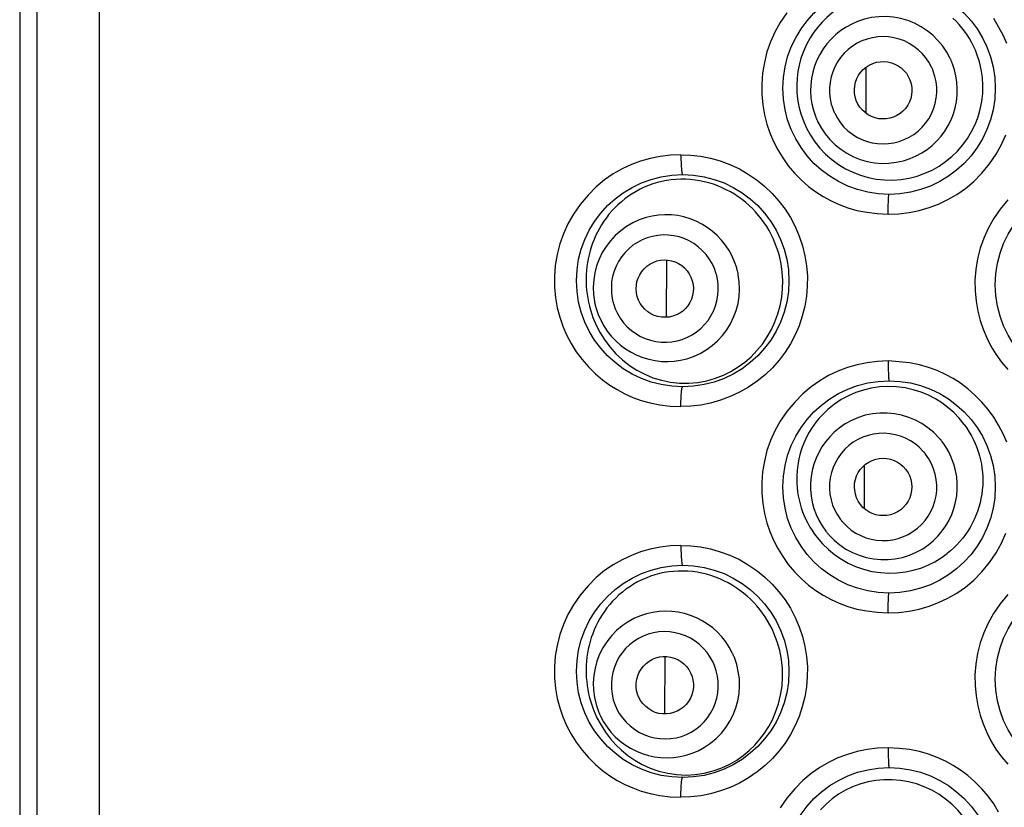
# Model space of a CAD drawing. Units: millimetres. Extents: x 44 to 1277, y -1099 to 1195.
# Drawn here: x 235 to 247, y 871 to 882 of the extents above; entities that cross this region are included whole.
import ezdxf

# ---------------------------------------------------------------- set-up
doc = ezdxf.new("R2010")
doc.units = ezdxf.units.MM
doc.header["$LTSCALE"] = 54.820741
doc.layers.add('1101260_A', color=7, linetype='CONTINUOUS')
doc.layers.add('BREP_1', color=7, linetype='CONTINUOUS')

msp = doc.modelspace()

# ---------------------------------------------------------------- linework, layer by layer
at = {"layer": '1101260_A', "color": 7, "linetype": 'Continuous'}
for p, q in [((234.845, 934.263), (234.845, 841.807)), ((245.675, 880.374), (245.678, 880.966)), ((243.123, 877.762), (243.126, 878.495)), ((245.654, 875.311), (245.657, 875.869)), ((243.102, 872.681), (243.105, 873.416))]:
    msp.add_line(p, q, dxfattribs=at)
at = {"layer": '1101260_A', "color": 9, "linetype": 'Continuous'}
for p, q in [((235.067, 841.807), (235.067, 934.263)), ((235.868, 841.807), (235.868, 934.263))]:
    msp.add_line(p, q, dxfattribs=at)
for points in [[(244.663, 881.66), (244.577, 881.537), (244.508, 881.414), (244.452, 881.288), (244.407, 881.159), (244.374, 881.025), (244.351, 880.887), (244.34, 880.751), (244.341, 880.616), (244.354, 880.482), (244.375, 880.355), (244.404, 880.236), (244.443, 880.123), (244.49, 880.014), (244.545, 879.906), (244.609, 879.802), (244.68, 879.703), (244.761, 879.607), (244.849, 879.517), (244.941, 879.436), (245.033, 879.367), (245.128, 879.307), (245.227, 879.253), (245.332, 879.205), (245.442, 879.163), (245.559, 879.13), (245.685, 879.106), (245.818, 879.089), (245.959, 879.081)], [(247.475, 881.266), (247.428, 881.375), (247.372, 881.483), (247.309, 881.587)], [(245.959, 879.081), (246.096, 879.087), (246.228, 879.104), (246.357, 879.13), (246.482, 879.166), (246.603, 879.212), (246.721, 879.269), (246.835, 879.335), (246.947, 879.411), (247.053, 879.501), (247.156, 879.608), (247.255, 879.728), (247.341, 879.852), (247.41, 879.974), (247.466, 880.1)], [(243.306, 879.843), (243.172, 879.837), (243.042, 879.821), (242.915, 879.796), (242.791, 879.761), (242.672, 879.716), (242.555, 879.661), (242.441, 879.597), (242.33, 879.522), (242.223, 879.433), (242.119, 879.327), (242.019, 879.207), (241.931, 879.084), (241.86, 878.96), (241.802, 878.832), (241.756, 878.7), (241.721, 878.564), (241.699, 878.424), (241.688, 878.285), (241.689, 878.148), (241.702, 878.012), (241.724, 877.882), (241.755, 877.761), (241.795, 877.647), (241.843, 877.536), (241.901, 877.427), (241.967, 877.321), (242.041, 877.222), (242.123, 877.127), (242.212, 877.039), (242.303, 876.96), (242.395, 876.893), (242.489, 876.835), (242.588, 876.783), (242.691, 876.736), (242.799, 876.697), (242.914, 876.665), (243.037, 876.641), (243.168, 876.625), (243.306, 876.617)], [(243.306, 879.843), (243.306, 879.811), (243.307, 879.779), (243.308, 879.747), (243.309, 879.718), (243.311, 879.691), (243.313, 879.666), (243.315, 879.644), (243.317, 879.625), (243.32, 879.61), (243.323, 879.598), (243.326, 879.591), (243.329, 879.589)], [(243.306, 879.843), (243.433, 879.839), (243.559, 879.824), (243.685, 879.799), (243.81, 879.763), (243.934, 879.717), (244.054, 879.661), (244.169, 879.595), (244.28, 879.519), (244.382, 879.436), (244.476, 879.347), (244.561, 879.25), (244.639, 879.147), (244.708, 879.038), (244.77, 878.922), (244.821, 878.802), (244.862, 878.677), (244.894, 878.549), (244.915, 878.42), (244.925, 878.29), (244.924, 878.16), (244.913, 878.03), (244.892, 877.903), (244.86, 877.776), (244.819, 877.654), (244.768, 877.536), (244.708, 877.421), (244.639, 877.313), (244.562, 877.211), (244.478, 877.115), (244.385, 877.026), (244.283, 876.943), (244.172, 876.867), (244.057, 876.801), (243.938, 876.745), (243.813, 876.699), (243.687, 876.663), (243.561, 876.637), (243.434, 876.622), (243.306, 876.617)], [(245.959, 879.081), (245.959, 879.113), (245.959, 879.146), (245.96, 879.177), (245.96, 879.206), (245.961, 879.233), (245.962, 879.258), (245.963, 879.28), (245.964, 879.299), (245.966, 879.315), (245.967, 879.326), (245.969, 879.333), (245.97, 879.335)], [(247.491, 879.266), (247.392, 879.146), (247.307, 879.023), (247.237, 878.9), (247.181, 878.774), (247.136, 878.645), (247.103, 878.511), (247.08, 878.373), (247.069, 878.236), (247.071, 878.101), (247.083, 877.968), (247.104, 877.84), (247.134, 877.721), (247.172, 877.608), (247.219, 877.499), (247.274, 877.391), (247.338, 877.287), (247.41, 877.187), (247.49, 877.092)], [(245.959, 877.202), (245.822, 877.195), (245.69, 877.179), (245.561, 877.153), (245.436, 877.117), (245.315, 877.071), (245.197, 877.014), (245.083, 876.948), (244.972, 876.872), (244.865, 876.782), (244.762, 876.675), (244.663, 876.555), (244.577, 876.431), (244.508, 876.309), (244.452, 876.183), (244.407, 876.054), (244.374, 875.919), (244.351, 875.782), (244.34, 875.645), (244.341, 875.511), (244.354, 875.377), (244.375, 875.25), (244.404, 875.131), (244.443, 875.018), (244.49, 874.908), (244.545, 874.801), (244.609, 874.696), (244.68, 874.597), (244.761, 874.502), (244.849, 874.412), (244.941, 874.331), (245.033, 874.261), (245.128, 874.201), (245.227, 874.148), (245.332, 874.1), (245.442, 874.058), (245.559, 874.025), (245.685, 874), (245.818, 873.984), (245.959, 873.976)], [(245.959, 877.202), (245.959, 877.169), (245.959, 877.137), (245.96, 877.106), (245.96, 877.076), (245.961, 877.05), (245.962, 877.025), (245.963, 877.002), (245.964, 876.983), (245.966, 876.968), (245.967, 876.957), (245.969, 876.95), (245.97, 876.947)], [(247.475, 876.16), (247.428, 876.27), (247.372, 876.378), (247.309, 876.482), (247.237, 876.581), (247.156, 876.676), (247.068, 876.766), (246.976, 876.847), (246.884, 876.916), (246.79, 876.976), (246.69, 877.03), (246.585, 877.078), (246.476, 877.119), (246.358, 877.153), (246.233, 877.177), (246.1, 877.193), (245.959, 877.202)], [(243.306, 876.617), (243.306, 876.65), (243.307, 876.682), (243.308, 876.713), (243.309, 876.742), (243.311, 876.769), (243.313, 876.794), (243.315, 876.817), (243.317, 876.835), (243.32, 876.851), (243.323, 876.862), (243.326, 876.869), (243.329, 876.871)], [(245.959, 873.976), (246.096, 873.982), (246.228, 873.998), (246.357, 874.024), (246.482, 874.061), (246.603, 874.107), (246.721, 874.163), (246.835, 874.23), (246.947, 874.306), (247.053, 874.396), (247.156, 874.503), (247.255, 874.623), (247.341, 874.746), (247.41, 874.869), (247.466, 874.995)], [(243.306, 874.839), (243.172, 874.833), (243.042, 874.818), (242.915, 874.792), (242.791, 874.757), (242.672, 874.712), (242.555, 874.657), (242.441, 874.593), (242.33, 874.518), (242.223, 874.43), (242.119, 874.323), (242.019, 874.203), (241.931, 874.08), (241.86, 873.956), (241.802, 873.828), (241.756, 873.697), (241.721, 873.56), (241.699, 873.42), (241.688, 873.281), (241.689, 873.144), (241.702, 873.008), (241.724, 872.878), (241.755, 872.758), (241.795, 872.643), (241.843, 872.533), (241.901, 872.423), (241.967, 872.318), (242.041, 872.218), (242.123, 872.124), (242.212, 872.035), (242.303, 871.956), (242.395, 871.889), (242.489, 871.831), (242.588, 871.779), (242.691, 871.733), (242.799, 871.693), (242.914, 871.661), (243.037, 871.637), (243.168, 871.621), (243.306, 871.614)], [(243.306, 874.839), (243.306, 874.807), (243.307, 874.775), (243.308, 874.743), (243.309, 874.714), (243.311, 874.687), (243.313, 874.662), (243.315, 874.64), (243.317, 874.621), (243.32, 874.606), (243.323, 874.594), (243.326, 874.588), (243.329, 874.585)], [(243.306, 874.839), (243.433, 874.835), (243.559, 874.82), (243.685, 874.795), (243.81, 874.759), (243.934, 874.713), (244.054, 874.658), (244.169, 874.591), (244.28, 874.515), (244.382, 874.432), (244.476, 874.343), (244.561, 874.247), (244.639, 874.144), (244.708, 874.034), (244.77, 873.918), (244.821, 873.798), (244.862, 873.673), (244.894, 873.545), (244.915, 873.416), (244.925, 873.286), (244.924, 873.156), (244.913, 873.027), (244.892, 872.899), (244.86, 872.772), (244.819, 872.65), (244.768, 872.532), (244.708, 872.418), (244.639, 872.309), (244.562, 872.208), (244.478, 872.112), (244.385, 872.023), (244.283, 871.94), (244.172, 871.864), (244.057, 871.797), (243.938, 871.741), (243.813, 871.695), (243.687, 871.659), (243.561, 871.633), (243.434, 871.618), (243.306, 871.614)], [(245.959, 873.976), (245.959, 874.008), (245.959, 874.04), (245.96, 874.072), (245.96, 874.101), (245.961, 874.128), (245.962, 874.153), (245.963, 874.175), (245.964, 874.194), (245.966, 874.209), (245.967, 874.221), (245.969, 874.228), (245.97, 874.23)], [(247.491, 874.211), (247.392, 874.091), (247.307, 873.968), (247.237, 873.845), (247.181, 873.719), (247.136, 873.59), (247.103, 873.456), (247.08, 873.318), (247.069, 873.182), (247.071, 873.047), (247.083, 872.913), (247.104, 872.785), (247.134, 872.666), (247.172, 872.554), (247.219, 872.444), (247.274, 872.336), (247.338, 872.232), (247.41, 872.133), (247.49, 872.038)], [(245.959, 872.249), (245.822, 872.242), (245.69, 872.226), (245.561, 872.2), (245.436, 872.164), (245.315, 872.118), (245.197, 872.061), (245.083, 871.995), (244.972, 871.919), (244.865, 871.829), (244.762, 871.722), (244.663, 871.602), (244.577, 871.478)], [(245.959, 872.249), (245.959, 872.216), (245.959, 872.184), (245.96, 872.153), (245.96, 872.123), (245.961, 872.097), (245.962, 872.072), (245.963, 872.049), (245.964, 872.03), (245.966, 872.015), (245.967, 872.004), (245.969, 871.997), (245.97, 871.994)], [(247.372, 871.425), (247.309, 871.529), (247.237, 871.628), (247.156, 871.723), (247.068, 871.813), (246.976, 871.894), (246.884, 871.963), (246.79, 872.023), (246.69, 872.077), (246.585, 872.125), (246.476, 872.166), (246.358, 872.2), (246.233, 872.224), (246.1, 872.24), (245.959, 872.249)], [(243.306, 871.614), (243.306, 871.646), (243.307, 871.678), (243.308, 871.709), (243.309, 871.739), (243.311, 871.765), (243.313, 871.79), (243.315, 871.813), (243.317, 871.832), (243.32, 871.847), (243.323, 871.858), (243.326, 871.865), (243.329, 871.868)]]:
    msp.add_lwpolyline(points, dxfattribs=at)
at = {"layer": '1101260_A', "color": 7, "linetype": 'Continuous'}
for centre in [(245.97, 880.694), (243.329, 878.23), (248.688, 878.179), (245.97, 875.589), (243.329, 873.226), (248.688, 873.125), (245.97, 870.636)]:
    msp.add_circle(centre, 1.359, dxfattribs=at)
at = {"layer": 'BREP_1', "color": 7, "linetype": 'Continuous'}
for p, q in [((242.135, 877.905), (242.149, 877.855)), ((243.289, 876.918), (243.407, 876.917)), ((242.209, 872.683), (242.232, 872.632)), ((243.255, 871.904), (243.373, 871.898))]:
    msp.add_line(p, q, dxfattribs=at)
at = {"layer": 'BREP_1', "color": 9, "linetype": 'Continuous'}
msp.add_line((242.277, 872.654), (242.316, 872.582), dxfattribs=at)
at = {"layer": 'BREP_1', "color": 7, "linetype": 'Continuous'}
for points in [[(245.578, 881.843), (245.484, 881.806), (245.396, 881.762), (245.315, 881.712), (245.242, 881.659), (245.175, 881.602), (245.113, 881.541), (245.057, 881.478), (245.007, 881.412), (244.959, 881.339), (244.914, 881.257), (244.874, 881.167), (244.842, 881.078), (244.819, 880.992), (244.803, 880.908), (244.792, 880.822), (244.788, 880.733), (244.79, 880.645), (244.799, 880.554), (244.816, 880.462), (244.84, 880.369), (244.873, 880.276)], [(247.095, 881.13), (247.075, 881.182), (247.051, 881.233), (247.026, 881.283), (246.998, 881.331), (246.968, 881.378), (246.936, 881.424), (246.901, 881.468), (246.865, 881.511), (246.827, 881.552), (246.787, 881.591)], [(246.426, 879.605), (246.52, 879.647), (246.609, 879.698), (246.693, 879.756), (246.772, 879.82), (246.845, 879.891), (246.912, 879.969), (246.972, 880.052), (247.025, 880.14), (247.071, 880.232), (247.108, 880.327), (247.136, 880.426), (247.156, 880.526), (247.168, 880.628), (247.171, 880.73), (247.165, 880.832), (247.15, 880.934), (247.127, 881.033), (247.095, 881.13)], [(245.551, 880.537), (245.536, 880.584), (245.528, 880.632), (245.526, 880.679), (245.531, 880.726), (245.542, 880.774), (245.558, 880.818), (245.58, 880.861), (245.608, 880.9), (245.64, 880.935), (245.677, 880.966), (245.717, 880.991), (245.762, 881.012)], [(245.762, 881.012), (245.81, 881.027), (245.857, 881.035), (245.904, 881.037), (245.951, 881.032), (245.999, 881.021), (246.043, 881.005), (246.086, 880.983), (246.125, 880.955), (246.161, 880.922), (246.191, 880.886), (246.216, 880.846), (246.237, 880.801)], [(246.237, 880.801), (246.252, 880.753), (246.26, 880.706), (246.262, 880.659), (246.257, 880.611), (246.247, 880.564), (246.23, 880.519), (246.208, 880.477), (246.18, 880.437), (246.148, 880.402), (246.112, 880.372), (246.071, 880.346), (246.026, 880.325)], [(246.026, 880.325), (245.979, 880.311), (245.931, 880.302), (245.884, 880.301), (245.837, 880.305), (245.79, 880.316), (245.745, 880.332), (245.703, 880.355), (245.663, 880.383), (245.628, 880.415), (245.598, 880.451), (245.572, 880.492), (245.551, 880.537)], [(244.873, 880.276), (244.914, 880.183), (244.964, 880.093), (245.021, 880.007), (245.086, 879.926), (245.158, 879.85), (245.237, 879.781), (245.321, 879.719), (245.412, 879.664), (245.506, 879.618), (245.603, 879.58), (245.704, 879.551), (245.807, 879.531), (245.912, 879.52), (246.018, 879.519), (246.124, 879.527), (246.227, 879.544), (246.328, 879.57), (246.426, 879.605)], [(243.062, 879.5), (243.005, 879.486), (242.948, 879.469), (242.893, 879.449), (242.838, 879.427), (242.785, 879.401), (242.734, 879.374), (242.683, 879.344), (242.635, 879.312), (242.589, 879.277), (242.544, 879.241), (242.501, 879.203), (242.461, 879.164), (242.423, 879.123), (242.386, 879.08), (242.352, 879.037), (242.321, 878.992), (242.291, 878.947), (242.264, 878.9), (242.239, 878.853), (242.215, 878.806), (242.195, 878.757), (242.176, 878.709), (242.159, 878.66), (242.144, 878.611), (242.131, 878.561), (242.12, 878.512), (242.111, 878.462), (242.104, 878.412), (242.099, 878.361), (242.095, 878.311), (242.093, 878.26), (242.094, 878.21), (242.096, 878.159), (242.1, 878.109), (242.106, 878.058), (242.114, 878.007), (242.123, 877.956), (242.135, 877.905)], [(243.183, 879.521), (243.122, 879.512), (243.062, 879.5)], [(243.426, 879.526), (243.366, 879.529), (243.305, 879.53), (243.244, 879.527), (243.183, 879.521)], [(244.566, 878.55), (244.55, 878.606), (244.531, 878.661), (244.51, 878.716), (244.487, 878.769), (244.462, 878.822), (244.434, 878.873), (244.404, 878.923), (244.372, 878.972), (244.337, 879.02), (244.301, 879.066), (244.262, 879.11), (244.222, 879.153), (244.179, 879.193), (244.135, 879.232), (244.089, 879.269), (244.041, 879.304), (243.991, 879.337), (243.94, 879.367), (243.887, 879.395), (243.833, 879.421), (243.778, 879.444), (243.722, 879.465), (243.664, 879.483), (243.606, 879.498), (243.546, 879.51), (243.487, 879.519), (243.426, 879.526)], [(242.748, 878.027), (242.738, 878.076), (242.734, 878.124), (242.736, 878.171), (242.744, 878.218), (242.759, 878.264), (242.779, 878.307), (242.805, 878.347), (242.836, 878.384), (242.871, 878.417), (242.909, 878.443), (242.952, 878.465), (242.998, 878.483)], [(242.998, 878.483), (243.047, 878.493), (243.094, 878.497), (243.141, 878.494), (243.188, 878.486), (243.234, 878.471), (243.277, 878.451), (243.317, 878.425), (243.354, 878.393), (243.386, 878.358), (243.413, 878.319), (243.435, 878.277), (243.452, 878.23)], [(243.747, 876.98), (243.85, 877.02), (243.947, 877.068), (244.039, 877.125), (244.125, 877.188), (244.205, 877.257), (244.279, 877.334), (244.349, 877.418), (244.411, 877.51), (244.465, 877.605), (244.51, 877.704), (244.547, 877.806), (244.576, 877.91), (244.596, 878.017), (244.607, 878.125), (244.61, 878.233), (244.603, 878.34), (244.589, 878.446), (244.566, 878.55)], [(243.452, 878.23), (243.463, 878.181), (243.467, 878.134), (243.465, 878.086), (243.456, 878.039), (243.441, 877.993), (243.421, 877.95), (243.396, 877.91), (243.364, 877.873), (243.329, 877.841), (243.291, 877.814), (243.248, 877.792), (243.202, 877.775)], [(242.2, 877.964), (242.202, 877.954), (242.204, 877.944), (242.206, 877.934), (242.209, 877.924), (242.211, 877.915), (242.213, 877.905), (242.216, 877.895), (242.218, 877.885), (242.221, 877.876)], [(243.202, 877.775), (243.154, 877.765), (243.106, 877.761), (243.059, 877.763), (243.012, 877.772), (242.966, 877.786), (242.923, 877.807), (242.883, 877.833), (242.846, 877.864), (242.814, 877.899), (242.787, 877.938), (242.765, 877.981), (242.748, 878.027)], [(242.149, 877.855), (242.181, 877.757), (242.222, 877.66), (242.272, 877.564), (242.331, 877.47), (242.399, 877.379), (242.474, 877.294), (242.557, 877.216), (242.647, 877.146), (242.743, 877.084), (242.843, 877.031), (242.948, 876.988), (243.057, 876.954), (243.172, 876.931), (243.289, 876.918)], [(243.407, 876.917), (243.523, 876.927), (243.636, 876.948), (243.747, 876.98)], [(245.846, 876.869), (245.742, 876.854), (245.642, 876.83), (245.544, 876.797), (245.449, 876.756), (245.358, 876.707), (245.272, 876.649)], [(246.066, 876.871), (245.955, 876.875), (245.846, 876.869)], [(246.933, 876.388), (246.868, 876.468), (246.797, 876.541), (246.722, 876.608), (246.644, 876.666), (246.562, 876.717), (246.475, 876.762), (246.38, 876.802), (246.279, 876.834), (246.174, 876.857), (246.066, 876.871)], [(245.272, 876.649), (245.228, 876.616), (245.187, 876.581), (245.147, 876.544), (245.109, 876.505), (245.073, 876.465), (245.039, 876.423), (245.007, 876.38), (244.977, 876.336), (244.949, 876.29), (244.923, 876.243), (244.9, 876.196), (244.879, 876.148), (244.86, 876.098), (244.843, 876.048), (244.828, 875.998), (244.816, 875.947), (244.806, 875.895), (244.798, 875.843), (244.793, 875.791), (244.789, 875.739), (244.789, 875.686), (244.79, 875.634), (244.794, 875.581), (244.8, 875.528), (244.808, 875.476), (244.818, 875.424), (244.831, 875.372), (244.847, 875.321), (244.864, 875.27), (244.884, 875.22), (244.906, 875.171), (244.93, 875.123), (244.957, 875.075), (244.986, 875.029), (245.017, 874.983), (245.05, 874.939)], [(246.933, 876.388), (246.966, 876.34), (246.997, 876.292), (247.025, 876.243), (247.051, 876.193), (247.073, 876.143), (247.094, 876.092), (247.112, 876.041), (247.127, 875.989), (247.14, 875.936), (247.151, 875.883), (247.159, 875.829), (247.165, 875.775), (247.169, 875.72), (247.169, 875.664), (247.168, 875.608), (247.163, 875.551), (247.156, 875.495), (247.146, 875.439), (247.134, 875.383), (247.119, 875.328), (247.101, 875.275), (247.081, 875.222), (247.059, 875.171), (247.034, 875.12), (247.007, 875.071), (246.977, 875.024), (246.946, 874.978), (246.912, 874.933), (246.877, 874.89), (246.839, 874.849), (246.8, 874.81), (246.758, 874.772), (246.715, 874.736)], [(245.67, 875.881), (245.711, 875.908), (245.754, 875.929), (245.799, 875.944), (245.845, 875.953), (245.894, 875.957), (245.941, 875.954), (245.988, 875.944), (246.034, 875.929), (246.077, 875.908), (246.116, 875.881), (246.152, 875.85), (246.186, 875.813)], [(245.603, 875.364), (245.575, 875.406), (245.554, 875.449), (245.539, 875.494), (245.53, 875.541), (245.526, 875.589), (245.529, 875.637), (245.539, 875.683), (245.554, 875.729), (245.575, 875.772), (245.601, 875.811), (245.633, 875.848), (245.67, 875.881)], [(246.186, 875.813), (246.213, 875.771), (246.234, 875.728), (246.249, 875.684), (246.259, 875.637), (246.262, 875.588), (246.259, 875.541), (246.25, 875.494), (246.234, 875.448), (246.213, 875.405), (246.187, 875.366), (246.156, 875.33), (246.119, 875.297)], [(246.119, 875.297), (246.077, 875.269), (246.034, 875.248), (245.99, 875.233), (245.943, 875.224), (245.894, 875.221), (245.847, 875.224), (245.8, 875.233), (245.754, 875.249), (245.711, 875.27), (245.672, 875.296), (245.636, 875.327), (245.603, 875.364)], [(245.05, 874.939), (245.119, 874.859), (245.195, 874.786), (245.276, 874.72), (245.36, 874.663), (245.447, 874.613), (245.541, 874.57), (245.644, 874.534), (245.751, 874.507), (245.86, 874.491), (245.968, 874.484), (246.075, 874.487), (246.179, 874.5), (246.279, 874.521), (246.375, 874.55), (246.467, 874.587), (246.554, 874.63), (246.637, 874.68), (246.715, 874.736)], [(242.86, 874.422), (242.805, 874.398), (242.752, 874.372), (242.7, 874.343), (242.651, 874.311), (242.603, 874.278), (242.557, 874.242), (242.513, 874.205), (242.472, 874.166), (242.432, 874.125), (242.395, 874.082), (242.36, 874.039), (242.327, 873.994), (242.297, 873.949), (242.269, 873.902), (242.243, 873.855), (242.219, 873.807), (242.197, 873.758), (242.178, 873.709), (242.16, 873.66), (242.145, 873.61), (242.132, 873.559), (242.121, 873.509), (242.111, 873.458), (242.104, 873.407), (242.098, 873.356), (242.095, 873.304), (242.093, 873.253), (242.094, 873.201), (242.096, 873.149), (242.101, 873.097), (242.107, 873.045), (242.115, 872.993), (242.125, 872.941), (242.138, 872.889), (242.152, 872.838), (242.169, 872.786), (242.188, 872.734), (242.209, 872.683)], [(243.212, 874.507), (243.152, 874.501), (243.092, 874.491), (243.032, 874.478), (242.974, 874.463), (242.916, 874.444), (242.86, 874.422)], [(243.454, 874.504), (243.394, 874.509), (243.333, 874.512), (243.272, 874.511), (243.212, 874.507)], [(244.496, 873.718), (244.472, 873.772), (244.445, 873.824), (244.416, 873.874), (244.385, 873.924), (244.352, 873.972), (244.316, 874.019), (244.279, 874.064), (244.239, 874.108), (244.197, 874.15), (244.154, 874.19), (244.109, 874.228), (244.062, 874.264), (244.013, 874.298), (243.962, 874.33), (243.911, 874.36), (243.857, 874.387), (243.803, 874.412), (243.747, 874.434), (243.69, 874.453), (243.632, 874.47), (243.574, 874.484), (243.514, 874.496), (243.454, 874.504)], [(243.932, 872.039), (244.02, 872.09), (244.103, 872.148), (244.181, 872.213), (244.252, 872.282), (244.318, 872.357), (244.377, 872.436), (244.43, 872.52), (244.477, 872.608), (244.518, 872.703), (244.554, 872.809), (244.582, 872.922), (244.6, 873.037), (244.607, 873.151), (244.605, 873.264), (244.593, 873.378), (244.571, 873.493), (244.539, 873.607), (244.496, 873.718)], [(242.941, 873.381), (242.987, 873.399), (243.033, 873.411), (243.08, 873.416), (243.127, 873.415), (243.175, 873.408), (243.221, 873.396), (243.265, 873.377), (243.306, 873.352), (243.344, 873.322), (243.377, 873.289), (243.406, 873.25), (243.431, 873.207)], [(242.77, 872.89), (242.752, 872.936), (242.74, 872.983), (242.734, 873.03), (242.734, 873.077), (242.741, 873.125), (242.754, 873.171), (242.773, 873.215), (242.797, 873.257), (242.826, 873.294), (242.86, 873.327), (242.898, 873.356), (242.941, 873.381)], [(243.431, 873.207), (243.449, 873.161), (243.461, 873.114), (243.466, 873.068), (243.466, 873.02), (243.459, 872.972), (243.446, 872.926), (243.428, 872.882), (243.403, 872.84), (243.374, 872.803), (243.34, 872.77), (243.302, 872.741), (243.259, 872.717)], [(243.259, 872.717), (243.213, 872.699), (243.167, 872.687), (243.12, 872.681), (243.073, 872.682), (243.025, 872.689), (242.979, 872.702), (242.935, 872.721), (242.894, 872.745), (242.856, 872.775), (242.823, 872.809), (242.794, 872.847), (242.77, 872.89)], [(242.252, 872.712), (242.254, 872.706), (242.257, 872.699), (242.26, 872.693), (242.263, 872.686), (242.265, 872.68), (242.268, 872.673), (242.271, 872.667), (242.274, 872.66), (242.277, 872.654)], [(242.232, 872.632), (242.284, 872.537), (242.341, 872.447), (242.405, 872.363), (242.473, 872.286), (242.546, 872.216), (242.627, 872.15), (242.715, 872.089), (242.81, 872.034), (242.913, 871.987), (243.022, 871.949), (243.138, 871.921), (243.255, 871.904)], [(243.373, 871.898), (243.49, 871.905), (243.606, 871.922), (243.719, 871.951), (243.828, 871.99), (243.932, 872.039)], [(246.774, 871.524), (246.694, 871.592), (246.608, 871.652), (246.516, 871.704), (246.421, 871.749), (246.321, 871.785), (246.219, 871.812), (246.115, 871.83), (246.01, 871.839), (245.905, 871.839), (245.8, 871.829), (245.697, 871.81), (245.597, 871.783), (245.502, 871.747), (245.412, 871.704), (245.325, 871.654), (245.242, 871.595), (245.164, 871.528), (245.091, 871.455)], [(246.882, 869.859), (246.944, 869.938), (246.999, 870.023), (247.048, 870.112), (247.089, 870.206), (247.122, 870.305), (247.146, 870.404), (247.161, 870.503), (247.168, 870.602), (247.166, 870.701), (247.156, 870.801), (247.138, 870.9), (247.112, 870.998), (247.076, 871.096), (247.031, 871.192), (246.978, 871.283), (246.917, 871.369), (246.849, 871.45), (246.774, 871.524)]]:
    msp.add_lwpolyline(points, dxfattribs=at)
at = {"layer": 'BREP_1', "color": 9, "linetype": 'Continuous'}
for points in [[(246.753, 881.075), (246.708, 881.158), (246.656, 881.235), (246.596, 881.308), (246.53, 881.373), (246.457, 881.432), (246.379, 881.483), (246.296, 881.527), (246.209, 881.561), (246.119, 881.587), (246.027, 881.604), (245.934, 881.612), (245.84, 881.61), (245.747, 881.599), (245.656, 881.579), (245.567, 881.55)], [(245.567, 881.55), (245.492, 881.517), (245.42, 881.478), (245.352, 881.433), (245.288, 881.382), (245.228, 881.325), (245.174, 881.264), (245.125, 881.198), (245.083, 881.128), (245.046, 881.055), (245.016, 880.979), (244.993, 880.9), (244.977, 880.82), (244.967, 880.738), (244.965, 880.656), (244.97, 880.574), (244.983, 880.493), (245.002, 880.413), (245.028, 880.336)], [(246.515, 880.963), (246.48, 881.027), (246.44, 881.085), (246.395, 881.139), (246.344, 881.187), (246.289, 881.231), (246.229, 881.269), (246.167, 881.3), (246.1, 881.324), (246.033, 881.342), (245.964, 881.352), (245.894, 881.356), (245.825, 881.353), (245.756, 881.342), (245.688, 881.325), (245.623, 881.301), (245.561, 881.27), (245.501, 881.233), (245.446, 881.191), (245.396, 881.143), (245.35, 881.089), (245.311, 881.032), (245.277, 880.971), (245.249, 880.906), (245.229, 880.839), (245.215, 880.771), (245.208, 880.7), (245.208, 880.63), (245.216, 880.56), (245.231, 880.491), (245.253, 880.422)], [(246.242, 879.795), (246.317, 879.828), (246.389, 879.867), (246.457, 879.912), (246.521, 879.963), (246.58, 880.02), (246.635, 880.081), (246.683, 880.147), (246.726, 880.217), (246.763, 880.29), (246.793, 880.367), (246.816, 880.445), (246.832, 880.526), (246.841, 880.607), (246.843, 880.689), (246.838, 880.771), (246.826, 880.852), (246.807, 880.932), (246.781, 881.009)], [(246.535, 880.915), (246.533, 880.921), (246.531, 880.926), (246.529, 880.931), (246.527, 880.937), (246.524, 880.942), (246.522, 880.947), (246.52, 880.953), (246.517, 880.958), (246.515, 880.963)], [(246.781, 881.009), (246.778, 881.017), (246.775, 881.024), (246.772, 881.032), (246.769, 881.039), (246.766, 881.046), (246.763, 881.054), (246.759, 881.061), (246.756, 881.068), (246.753, 881.075)], [(245.274, 880.374), (245.308, 880.31), (245.348, 880.252), (245.393, 880.198), (245.444, 880.15), (245.5, 880.106), (245.559, 880.069), (245.622, 880.038), (245.688, 880.013), (245.755, 879.995), (245.824, 879.985), (245.894, 879.981), (245.964, 879.985), (246.032, 879.995), (246.1, 880.013), (246.165, 880.037), (246.227, 880.067), (246.287, 880.104), (246.342, 880.147), (246.392, 880.195), (246.438, 880.248), (246.478, 880.305), (246.511, 880.366), (246.539, 880.431), (246.56, 880.498), (246.573, 880.567), (246.58, 880.637), (246.58, 880.708), (246.572, 880.777), (246.557, 880.846), (246.535, 880.915)], [(245.028, 880.336), (245.031, 880.328), (245.034, 880.321), (245.037, 880.313), (245.04, 880.306), (245.043, 880.299), (245.046, 880.291), (245.049, 880.284), (245.053, 880.277), (245.056, 880.27)], [(245.253, 880.422), (245.255, 880.417), (245.257, 880.411), (245.259, 880.406), (245.262, 880.401), (245.264, 880.395), (245.266, 880.39), (245.269, 880.385), (245.271, 880.379), (245.274, 880.374)], [(245.056, 880.27), (245.1, 880.187), (245.153, 880.11), (245.212, 880.038), (245.279, 879.972), (245.352, 879.913), (245.43, 879.862), (245.513, 879.818), (245.6, 879.784), (245.69, 879.758), (245.782, 879.741), (245.875, 879.733), (245.969, 879.735), (246.061, 879.746), (246.153, 879.766), (246.242, 879.795)], [(244.02, 878.393), (243.994, 878.471), (243.961, 878.546), (243.922, 878.618), (243.877, 878.687), (243.826, 878.751), (243.769, 878.81), (243.708, 878.865), (243.642, 878.913), (243.573, 878.956), (243.5, 878.993), (243.423, 879.023), (243.345, 879.046), (243.265, 879.063), (243.184, 879.072), (243.102, 879.074), (243.021, 879.069), (242.94, 879.057), (242.861, 879.038)], [(242.861, 879.038), (242.774, 879.008), (242.69, 878.97), (242.61, 878.924), (242.536, 878.87), (242.467, 878.809), (242.404, 878.741), (242.349, 878.668), (242.3, 878.589), (242.26, 878.507), (242.228, 878.42), (242.205, 878.331), (242.19, 878.24), (242.184, 878.147), (242.188, 878.055), (242.2, 877.964)], [(243.758, 878.318), (243.734, 878.386), (243.705, 878.45), (243.669, 878.509), (243.628, 878.565), (243.58, 878.617), (243.529, 878.664), (243.472, 878.705), (243.412, 878.74), (243.349, 878.769), (243.284, 878.79), (243.216, 878.806), (243.147, 878.814), (243.079, 878.816), (243.009, 878.81), (242.942, 878.798), (242.876, 878.779), (242.811, 878.753), (242.751, 878.721), (242.693, 878.683), (242.64, 878.638), (242.591, 878.589), (242.547, 878.536), (242.509, 878.477), (242.477, 878.416), (242.452, 878.351), (242.433, 878.283), (242.42, 878.214), (242.416, 878.145), (242.418, 878.075), (242.427, 878.004)], [(243.773, 878.253), (243.772, 878.261), (243.77, 878.268), (243.769, 878.275), (243.767, 878.282), (243.766, 878.289), (243.764, 878.297), (243.762, 878.304), (243.76, 878.311), (243.758, 878.318)], [(244.041, 878.305), (244.039, 878.315), (244.037, 878.325), (244.035, 878.335), (244.033, 878.345), (244.03, 878.354), (244.028, 878.364), (244.025, 878.374), (244.023, 878.384), (244.02, 878.393)], [(242.442, 877.939), (242.466, 877.871), (242.495, 877.808), (242.531, 877.748), (242.572, 877.692), (242.62, 877.64), (242.672, 877.593), (242.728, 877.553), (242.788, 877.517), (242.851, 877.489), (242.917, 877.467), (242.985, 877.451), (243.053, 877.443), (243.122, 877.442), (243.191, 877.447), (243.258, 877.459), (243.324, 877.479), (243.389, 877.505), (243.45, 877.537), (243.507, 877.575), (243.561, 877.619), (243.609, 877.668), (243.653, 877.721), (243.691, 877.78), (243.723, 877.841), (243.749, 877.906), (243.768, 877.974), (243.78, 878.043), (243.785, 878.112), (243.783, 878.182), (243.773, 878.253)], [(243.38, 877.231), (243.467, 877.261), (243.551, 877.299), (243.631, 877.345), (243.705, 877.399), (243.774, 877.46), (243.837, 877.528), (243.892, 877.601), (243.941, 877.679), (243.981, 877.762), (244.013, 877.849), (244.037, 877.938), (244.051, 878.029), (244.057, 878.121), (244.053, 878.214), (244.041, 878.305)], [(242.427, 878.004), (242.428, 877.996), (242.43, 877.989), (242.431, 877.982), (242.433, 877.975), (242.435, 877.968), (242.436, 877.961), (242.438, 877.953), (242.44, 877.946), (242.442, 877.939)], [(242.221, 877.876), (242.247, 877.798), (242.28, 877.723), (242.319, 877.651), (242.364, 877.582), (242.415, 877.518), (242.472, 877.459), (242.533, 877.404), (242.599, 877.356), (242.668, 877.313), (242.742, 877.276), (242.818, 877.246), (242.896, 877.223), (242.976, 877.206), (243.057, 877.197), (243.139, 877.195), (243.22, 877.2), (243.301, 877.212), (243.38, 877.231)], [(246.606, 876.219), (246.541, 876.286), (246.468, 876.347), (246.391, 876.399), (246.308, 876.444), (246.221, 876.48), (246.131, 876.508), (246.039, 876.526), (245.946, 876.535), (245.852, 876.535), (245.758, 876.525), (245.666, 876.506), (245.577, 876.478), (245.491, 876.441), (245.408, 876.395), (245.331, 876.342)], [(245.331, 876.342), (245.269, 876.289), (245.211, 876.231), (245.158, 876.168), (245.111, 876.101), (245.071, 876.03), (245.036, 875.956), (245.008, 875.879), (244.987, 875.8), (244.973, 875.719), (244.966, 875.637), (244.966, 875.555), (244.974, 875.474), (244.988, 875.393), (245.009, 875.314), (245.037, 875.237), (245.072, 875.162), (245.113, 875.091), (245.16, 875.024)], [(246.408, 876.044), (246.357, 876.096), (246.302, 876.141), (246.244, 876.18), (246.181, 876.212), (246.115, 876.239), (246.048, 876.258), (245.979, 876.27), (245.908, 876.276), (245.839, 876.274), (245.769, 876.265), (245.701, 876.248), (245.635, 876.226), (245.572, 876.196), (245.512, 876.16), (245.456, 876.119), (245.405, 876.072), (245.358, 876.019), (245.317, 875.963), (245.283, 875.903), (245.254, 875.839), (245.232, 875.772), (245.217, 875.704), (245.209, 875.634), (245.208, 875.564), (245.214, 875.494), (245.227, 875.424), (245.248, 875.357), (245.275, 875.292), (245.309, 875.23), (245.35, 875.17)], [(246.477, 874.851), (246.54, 874.904), (246.598, 874.962), (246.65, 875.025), (246.697, 875.092), (246.738, 875.163), (246.773, 875.237), (246.8, 875.314), (246.822, 875.393), (246.836, 875.474), (246.843, 875.556), (246.842, 875.638), (246.835, 875.719), (246.821, 875.8), (246.799, 875.879), (246.771, 875.956), (246.737, 876.031), (246.695, 876.101), (246.648, 876.169)], [(246.648, 876.169), (246.644, 876.174), (246.639, 876.18), (246.635, 876.186), (246.63, 876.191), (246.626, 876.197), (246.621, 876.203), (246.616, 876.208), (246.611, 876.214), (246.606, 876.219)], [(246.438, 876.007), (246.435, 876.011), (246.432, 876.016), (246.428, 876.02), (246.425, 876.024), (246.422, 876.028), (246.418, 876.032), (246.415, 876.036), (246.411, 876.04), (246.408, 876.044)], [(245.381, 875.133), (245.432, 875.081), (245.487, 875.036), (245.545, 874.997), (245.607, 874.965), (245.673, 874.938), (245.741, 874.919), (245.81, 874.907), (245.88, 874.902), (245.95, 874.904), (246.019, 874.913), (246.087, 874.929), (246.153, 874.952), (246.216, 874.981), (246.276, 875.017), (246.332, 875.059), (246.383, 875.106), (246.43, 875.158), (246.471, 875.214), (246.506, 875.275), (246.534, 875.339), (246.556, 875.405), (246.571, 875.473), (246.58, 875.543), (246.581, 875.613), (246.574, 875.683), (246.561, 875.753), (246.54, 875.821), (246.513, 875.885), (246.479, 875.947), (246.438, 876.007)], [(245.35, 875.17), (245.353, 875.166), (245.356, 875.162), (245.36, 875.157), (245.363, 875.153), (245.367, 875.149), (245.37, 875.145), (245.374, 875.141), (245.377, 875.137), (245.381, 875.133)], [(245.16, 875.024), (245.165, 875.019), (245.169, 875.013), (245.174, 875.007), (245.179, 875.001), (245.183, 874.996), (245.188, 874.99), (245.193, 874.984), (245.198, 874.979), (245.202, 874.973)], [(245.202, 874.973), (245.268, 874.906), (245.34, 874.846), (245.418, 874.793), (245.501, 874.749), (245.588, 874.713), (245.678, 874.685), (245.77, 874.667), (245.863, 874.658), (245.957, 874.658), (246.05, 874.668), (246.142, 874.687), (246.232, 874.715), (246.318, 874.752), (246.4, 874.798), (246.477, 874.851)], [(242.714, 873.906), (242.632, 873.861), (242.554, 873.808), (242.482, 873.748), (242.417, 873.681), (242.359, 873.607), (242.308, 873.529), (242.266, 873.445), (242.232, 873.357), (242.207, 873.267), (242.191, 873.174), (242.184, 873.08), (242.187, 872.986), (242.2, 872.893), (242.221, 872.801), (242.252, 872.712)], [(243.964, 873.463), (243.925, 873.535), (243.88, 873.604), (243.83, 873.669), (243.774, 873.728), (243.713, 873.783), (243.648, 873.833), (243.578, 873.876), (243.505, 873.913), (243.429, 873.944), (243.351, 873.968), (243.271, 873.985), (243.19, 873.995), (243.108, 873.998), (243.027, 873.993), (242.946, 873.982), (242.867, 873.963), (242.789, 873.938), (242.714, 873.906)], [(243.717, 873.345), (243.682, 873.408), (243.642, 873.467), (243.596, 873.52), (243.545, 873.569), (243.489, 873.612), (243.43, 873.65), (243.367, 873.68), (243.301, 873.705), (243.233, 873.722), (243.164, 873.732), (243.094, 873.736), (243.025, 873.732), (242.956, 873.721), (242.889, 873.703), (242.824, 873.678), (242.762, 873.647), (242.703, 873.61), (242.648, 873.567), (242.599, 873.518), (242.553, 873.464), (242.514, 873.407), (242.481, 873.345), (242.455, 873.28), (242.435, 873.213), (242.422, 873.144), (242.416, 873.073), (242.417, 873.003), (242.426, 872.933), (242.441, 872.864), (242.465, 872.795)], [(243.527, 872.211), (243.609, 872.256), (243.687, 872.308), (243.759, 872.369), (243.824, 872.436), (243.882, 872.509), (243.933, 872.588), (243.975, 872.672), (244.009, 872.759), (244.034, 872.85), (244.05, 872.943), (244.057, 873.036), (244.054, 873.13), (244.041, 873.224), (244.02, 873.315), (243.99, 873.404)], [(243.99, 873.404), (243.987, 873.411), (243.984, 873.418), (243.981, 873.424), (243.979, 873.431), (243.976, 873.437), (243.973, 873.444), (243.97, 873.45), (243.967, 873.457), (243.964, 873.463)], [(242.483, 872.753), (242.518, 872.689), (242.558, 872.631), (242.604, 872.577), (242.655, 872.529), (242.711, 872.485), (242.77, 872.448), (242.833, 872.417), (242.9, 872.393), (242.967, 872.375), (243.036, 872.365), (243.106, 872.362), (243.175, 872.365), (243.244, 872.376), (243.312, 872.394), (243.376, 872.419), (243.438, 872.45), (243.497, 872.488), (243.552, 872.53), (243.602, 872.579), (243.647, 872.633), (243.686, 872.69), (243.719, 872.752), (243.746, 872.817), (243.766, 872.884), (243.779, 872.953), (243.785, 873.024), (243.783, 873.094), (243.775, 873.164), (243.759, 873.233), (243.736, 873.302)], [(243.736, 873.302), (243.734, 873.307), (243.732, 873.311), (243.73, 873.316), (243.728, 873.321), (243.726, 873.326), (243.724, 873.33), (243.721, 873.335), (243.719, 873.34), (243.717, 873.345)], [(242.465, 872.795), (242.466, 872.791), (242.468, 872.786), (242.47, 872.781), (242.472, 872.776), (242.475, 872.771), (242.477, 872.767), (242.479, 872.762), (242.481, 872.757), (242.483, 872.753)], [(242.316, 872.582), (242.361, 872.513), (242.411, 872.448), (242.467, 872.388), (242.528, 872.334), (242.594, 872.284), (242.663, 872.241), (242.736, 872.204), (242.812, 872.173), (242.89, 872.149), (242.97, 872.132), (243.051, 872.122), (243.133, 872.119), (243.214, 872.124), (243.295, 872.135), (243.375, 872.153), (243.452, 872.179), (243.527, 872.211)]]:
    msp.add_lwpolyline(points, dxfattribs=at)

doc.saveas('drawing.dxf')
